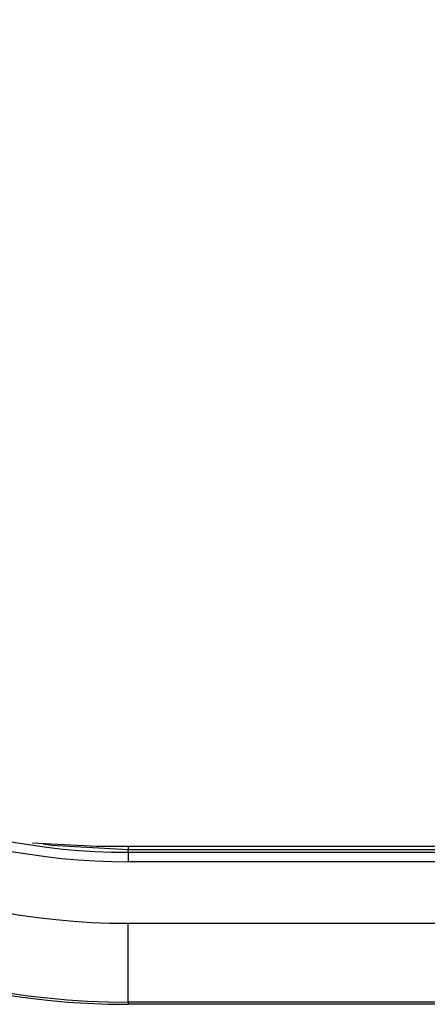
# Model space of a CAD drawing. Units: inches. Extents: x -9.9 to 9.9, y 0 to 39.4.
# Drawn here: x -7.1 to -6.4, y 36.1 to 37.7 of the extents above; entities that cross this region are included whole.
import ezdxf

# ---------------------------------------------------------------- set-up
doc = ezdxf.new("R2010")
doc.units = ezdxf.units.IN
doc.header["$MEASUREMENT"] = 0

# ---------------------------------------------------------------- blocks, each defined once
blk = doc.blocks.new('LZWSGRN8K_FRONT')
at = {"color": 7, "linetype": 'Continuous', "lineweight": 25}
for p, q in [((-6.9547, 36.3607), (-7.0564, 36.3658)), ((6.9699, 36.3607), (-6.9547, 36.3607)), ((-6.9044, 36.3515), (-6.9044, 36.3552)), ((6.9197, 36.3552), (-6.9044, 36.3552)), ((-6.9044, 36.3515), (-6.9044, 36.3365)), ((-6.9044, 36.3515), (6.9197, 36.3515)), ((6.9197, 36.3365), (-6.9044, 36.3365)), ((-6.9044, 36.1129), (-6.9044, 36.2384)), ((-6.9044, 36.2384), (6.9197, 36.2384)), ((6.9197, 36.1129), (-6.9044, 36.1129)), ((-6.9044, 36.1129), (-6.9044, 36.1093)), ((6.9197, 36.1093), (-6.9044, 36.1093))]:
    blk.add_line(p, q, dxfattribs=at)
at = {"color": 8, "linetype": 'Continuous', "lineweight": 25}
blk.add_line((-6.9044, 36.3607), (-6.9044, 36.3552), dxfattribs=at)
at = {"color": 8, "linetype": 'Continuous', "lineweight": 25, "flags": 128}
blk.add_lwpolyline([(-6.9044, 36.3552), (-7.0262, 36.3625), (-7.0396, 36.3643)], dxfattribs=at)
at = {"color": 7, "linetype": 'Continuous', "lineweight": 25}
for radius in [1.2567, 1.2531, 1.1276, 1.0296, 1.0145]:
    blk.add_arc((-6.9044, 37.366), radius, 90, 270, dxfattribs=at)

msp = doc.modelspace()

# ---------------------------------------------------------------- block references
msp.add_blockref('LZWSGRN8K_FRONT', (0, 0))

doc.saveas('drawing.dxf')
